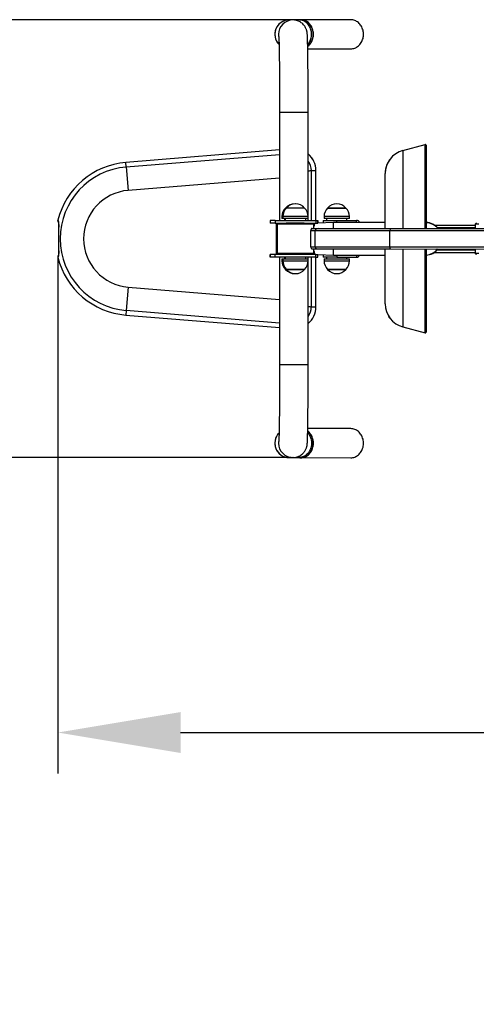
# Model space of a CAD drawing. Units: millimetres. Extents: x -551 to 5037, y -883 to 3506.
# Drawn here: x 1683 to 2353, y 561 to 2006 of the extents above; entities that cross this region are included whole.
import ezdxf

# ---------------------------------------------------------------- set-up
doc = ezdxf.new("R2010")
doc.units = ezdxf.units.MM
doc.header["$LTSCALE"] = 25
doc.header["$PDSIZE"] = -1
doc.layers.add('LAYER_1', color=7, linetype='Continuous')
doc.layers.add('ГЕОМЕТРИЯ', color=70, linetype='Continuous')
doc.styles.get("Standard").update_dxf_attribs({"font": 'isocpeui.ttf'})
doc.dimstyles.new('ISO-25', dxfattribs={"dimtxt": 2.5, "dimasz": 2.5, "dimexe": 1.25, "dimexo": 0.625, "dimtad": 1, "dimtxsty": 'Standard', "dimcen": 2.5, "dimadec": 0, "dimazin": 0, "dimtfac": 1, "dimtmove": 0, "dimatfit": 3, "dimfxl": 1, "dimarcsym": 0})

# ---------------------------------------------------------------- blocks, each defined once
blk = doc.blocks.new('_D_3')
at = {"layer": 'Defpoints', "color": 0, "transparency": 16777216}
for p in [(1739.1, 3505.9), (-278.9, -136.5), (1739.1, -136.5)]:
    blk.add_point(p, dxfattribs=at)
at = {"layer": 'LAYER_1', "color": 0, "lineweight": -2, "transparency": 16777216}
for p, q in [((1739.1, 3505.9), (-338.9, 3505.9)), ((-278.9, 3325.9), (-278.9, 1954.7)), ((-278.9, 43.5), (-278.9, 1414.7)), ((1739.1, -136.5), (-338.9, -136.5))]:
    blk.add_line(p, q, dxfattribs=at)
at = {"layer": 'LAYER_1', "color": 0, "transparency": 16777216}
for points in [[(-308.9, 3325.9), (-248.9, 3325.9), (-278.9, 3505.9)], [(-308.9, 43.5), (-248.9, 43.5), (-278.9, -136.5)]]:
    blk.add_solid(points, dxfattribs=at)
at = {"layer": 'LAYER_1', "color": 0, "transparency": 16777216, "insert": (-278.9, 1774.7), "char_height": 180, "attachment_point": 2}
blk.add_mtext('3642', dxfattribs=at)
blk = doc.blocks.new('_D_4')
at = {"layer": 'Defpoints', "color": 0, "transparency": 16777216}
for p in [(239.1, 1363.5), (5037, 1363.5), (5037, -823.4)]:
    blk.add_point(p, dxfattribs=at)
at = {"layer": 'LAYER_1', "color": 0, "lineweight": -2, "transparency": 16777216}
for p, q in [((239.1, 1363.5), (239.1, -883.4)), ((5037, 1363.5), (5037, -883.4)), ((419.1, -823.4), (4857, -823.4))]:
    blk.add_line(p, q, dxfattribs=at)
at = {"layer": 'LAYER_1', "color": 0, "transparency": 16777216}
for points in [[(419.1, -793.4), (419.1, -853.4), (239.1, -823.4)], [(4857, -793.4), (4857, -853.4), (5037, -823.4)]]:
    blk.add_solid(points, dxfattribs=at)
at = {"layer": 'LAYER_1', "color": 0, "transparency": 16777216, "insert": (2638.1, -461.1), "char_height": 180, "attachment_point": 2}
blk.add_mtext('4798', dxfattribs=at)
blk = doc.blocks.new('*D8')
at = {"layer": 'Defpoints', "color": 0, "transparency": 16777216}
for p in [(1739.1, 1657.4), (3537.1, 1657.4), (3537.1, 960)]:
    blk.add_point(p, dxfattribs=at)
at = {"layer": 'LAYER_1', "color": 0, "lineweight": -2, "transparency": 16777216}
for p, q in [((1739.1, 1657.4), (1739.1, 900)), ((3537.1, 1657.4), (3537.1, 900)), ((1919.1, 960), (3357.1, 960))]:
    blk.add_line(p, q, dxfattribs=at)
at = {"layer": 'LAYER_1', "color": 0, "transparency": 16777216}
for points in [[(1919.1, 990), (1919.1, 930), (1739.1, 960)], [(3357.1, 990), (3357.1, 930), (3537.1, 960)]]:
    blk.add_solid(points, dxfattribs=at)
at = {"layer": 'LAYER_1', "color": 0, "transparency": 16777216, "insert": (2638.1, 1231.2), "char_height": 180, "attachment_point": 5}
blk.add_mtext('1798', dxfattribs=at)
blk = doc.blocks.new('*D9')
at = {"layer": 'Defpoints', "color": 0, "transparency": 16777216}
for p in [(2078.1, 2005.5), (1362.1, 1363.5), (2081.1, 1363.5)]:
    blk.add_point(p, dxfattribs=at)
at = {"layer": 'LAYER_1', "color": 0, "lineweight": -2, "transparency": 16777216}
for p, q in [((1362.1, 2185.5), (1362.1, 2365.5)), ((2078.1, 2005.5), (1302.1, 2005.5)), ((1362.1, 2005.5), (1362.1, 1954.5)), ((1362.1, 1363.5), (1362.1, 1414.5)), ((2081.1, 1363.5), (1302.1, 1363.5)), ((1362.1, 1183.5), (1362.1, 1003.5))]:
    blk.add_line(p, q, dxfattribs=at)
at = {"layer": 'LAYER_1', "color": 0, "transparency": 16777216}
for points in [[(1332.1, 2185.5), (1392.1, 2185.5), (1362.1, 2005.5)], [(1332.1, 1183.5), (1392.1, 1183.5), (1362.1, 1363.5)]]:
    blk.add_solid(points, dxfattribs=at)
at = {"layer": 'LAYER_1', "color": 0, "transparency": 16777216, "insert": (1362.1, 1684.5), "char_height": 180, "attachment_point": 5}
blk.add_mtext('642', dxfattribs=at)

msp = doc.modelspace()

# ---------------------------------------------------------------- linework, layer by layer
for p, q in [((2083.8, 2005.5), (2078.3, 2005.5)), ((2078.3, 2005.5), (2078.3, 2005.5)), ((2084.1, 2005.5), (2083.8, 2005.5)), ((2092.9, 2005.5), (2083.8, 2005.5)), ((2084.1, 2005.5), (2083.8, 2005.5)), ((2095.4, 2005.5), (2092.9, 2005.5)), ((2168.7, 2005.9), (2095.4, 2005.9)), ((2105.7, 1963.1), (2168.7, 1963.1)), ((2064.3, 1869.5), (2064.3, 1711.5)), ((2064.3, 1869.5), (2064.3, 1869.5)), ((2106.3, 1869.5), (2064.3, 1869.5)), ((2106.3, 1717), (2106.3, 1869.5)), ((2245.1, 1813.9), (2277.9, 1822.7)), ((2277.9, 1699.5), (2277.9, 1822.7)), ((2279.2, 1821.7), (2279.2, 1699.5)), ((2064.3, 1814.9), (1838.9, 1796.4)), ((2064.3, 1814.9), (1838.9, 1796.4)), ((1839.4, 1789.8), (2064.3, 1808.2)), ((2245.1, 1813.9), (2245.1, 1699.5)), ((1839.4, 1789.8), (1838.9, 1796.4)), ((1838.9, 1796.4), (1838.9, 1796.4)), ((1839.4, 1789.8), (1842.2, 1755.4)), ((2110.9, 1784.5), (2117.6, 1784.5)), ((2110.9, 1784.5), (2110.9, 1711.5)), ((2117.6, 1711.5), (2117.6, 1784.5)), ((2117.6, 1711.5), (2117.6, 1784.5)), ((2117.6, 1784.5), (2117.6, 1784.5)), ((2219.2, 1699.5), (2219.2, 1780.1)), ((2064.3, 1773.6), (1842.2, 1755.4)), ((2074.4, 1729.5), (2073, 1729.5)), ((2073, 1729.5), (2073.1, 1729.5)), ((2073.1, 1729.5), (2074.4, 1729.5)), ((2101.1, 1729.5), (2074.4, 1729.5)), ((2161.5, 1729.5), (2134.8, 1729.5)), ((2134.8, 1729.5), (2135.2, 1729.5)), ((2135.2, 1729.5), (2161.5, 1729.5)), ((1739.1, 1711.5), (1739.1, 1711.6)), ((2050.3, 1711.5), (2050.3, 1707.5)), ((2050.3, 1711.5), (2050.3, 1707.5)), ((2057.7, 1711.5), (2050.3, 1711.5)), ((2050.3, 1711.5), (2050.3, 1711.5)), ((2057.7, 1707.5), (2050.3, 1707.5)), ((2050.3, 1707.5), (2050.3, 1707.5)), ((2057.7, 1711.5), (2057.7, 1707.5)), ((2057.7, 1711.5), (2117.7, 1711.5)), ((2057.7, 1707.5), (2117.7, 1707.5)), ((2060.3, 1707), (2059.3, 1706)), ((2059.3, 1706), (2059.3, 1663)), ((2059.3, 1706), (2060.7, 1706)), ((2060.3, 1707), (2061.7, 1707)), ((2061.7, 1707), (2060.7, 1706)), ((2060.7, 1706), (2060.7, 1663)), ((2114.7, 1706), (2060.7, 1706)), ((2113.7, 1707), (2061.7, 1707)), ((2064.3, 1707.5), (2064.3, 1707)), ((2067.7, 1717), (2067.7, 1714)), ((2069.1, 1717), (2067.7, 1717)), ((2069.1, 1714), (2067.7, 1714)), ((2069.1, 1717), (2069.1, 1714)), ((2106.3, 1717), (2069.1, 1717)), ((2106.3, 1714), (2069.1, 1714)), ((2071.3, 1714), (2071.3, 1711.5)), ((2072.7, 1714), (2072.7, 1711.5)), ((2073.8, 1707.3), (2073.8, 1707.3)), ((2075.2, 1707.3), (2073.8, 1707.3)), ((2075.2, 1707.3), (2075.2, 1707.3)), ((2100.2, 1707.3), (2075.2, 1707.3)), ((2100.2, 1707.3), (2100.2, 1707.3)), ((2102.7, 1711.5), (2102.7, 1714)), ((2106.3, 1714), (2106.3, 1717)), ((2106.3, 1711.5), (2106.3, 1714)), ((2106.3, 1707), (2106.3, 1707.5)), ((2110.9, 1707.5), (2110.9, 1707)), ((2114.7, 1706), (2113.7, 1707)), ((2114.7, 1699.5), (2114.7, 1706)), ((2117.7, 1711.5), (2117.7, 1707.5)), ((2117.7, 1711.5), (2120.3, 1711.5)), ((2117.7, 1707.5), (2120.3, 1707.5)), ((2120.3, 1707.5), (2120.3, 1711.5)), ((2120.3, 1711.5), (2120.3, 1707.5)), ((2120.3, 1711.5), (2120.3, 1711.5)), ((2143.2, 1708.5), (2120.3, 1707.5)), ((2120.3, 1707.5), (2120.3, 1707.5)), ((2128.2, 1711.5), (2128.2, 1708.5)), ((2128.2, 1711.5), (2148.2, 1711.5)), ((2129.6, 1717), (2129.6, 1714)), ((2166.8, 1717), (2129.6, 1717)), ((2166.8, 1714), (2129.6, 1714)), ((2133.2, 1714), (2133.2, 1711.5)), ((2219.2, 1708.5), (2143.2, 1708.5)), ((2143.2, 1699.5), (2143.2, 1708.5)), ((2148.2, 1711.5), (2177.2, 1711.5)), ((2148.2, 1708.5), (2148.2, 1711.5)), ((2163.2, 1711.5), (2163.2, 1714)), ((2166.8, 1714), (2166.8, 1717)), ((2177.2, 1708.5), (2177.2, 1711.5)), ((2352.2, 1707), (2351.2, 1706)), ((2351.2, 1706), (2351.2, 1699.5)), ((2356.6, 1706), (2351.2, 1706)), ((2353.6, 1707), (2352.2, 1707)), ((2110.2, 1672.5), (2110.2, 1696.5)), ((2110.2, 1696.5), (2116.6, 1696.5)), ((2111.9, 1699.5), (2120.8, 1699.5)), ((2116.6, 1696.5), (2226.2, 1696.5)), ((2116.6, 1672.5), (2116.6, 1696.5)), ((2120.8, 1699.5), (2227.4, 1699.5)), ((2226.2, 1672.5), (2226.2, 1696.5)), ((2226.2, 1696.5), (2590, 1696.5)), ((2227.4, 1699.5), (2590.9, 1699.5)), ((2291.4, 1704.5), (2351.2, 1704.5)), ((2295.8, 1700.8), (2351.2, 1700.8)), ((2050.3, 1661.5), (2050.3, 1657.5)), ((2050.3, 1657.5), (2050.3, 1661.5)), ((2057.7, 1661.5), (2050.3, 1661.5)), ((2050.3, 1661.5), (2050.3, 1661.5)), ((2057.7, 1657.5), (2057.7, 1661.5)), ((2117.7, 1661.5), (2057.7, 1661.5)), ((2059.3, 1663), (2060.3, 1662)), ((2059.3, 1663), (2060.7, 1663)), ((2060.3, 1662), (2061.7, 1662)), ((2060.7, 1663), (2061.7, 1662)), ((2114.7, 1663), (2060.7, 1663)), ((2113.7, 1662), (2061.7, 1662)), ((2064.3, 1662), (2064.3, 1661.5)), ((2073.8, 1661.7), (2073.8, 1661.7)), ((2073.8, 1661.7), (2075.2, 1661.7)), ((2075.2, 1661.7), (2075.2, 1661.7)), ((2075.2, 1661.7), (2075.4, 1661.7)), ((2075.4, 1661.7), (2100.2, 1661.7)), ((2100.2, 1661.7), (2100.2, 1661.7)), ((2106.3, 1661.5), (2106.3, 1662)), ((2110.2, 1672.5), (2116.6, 1672.5)), ((2110.9, 1662), (2110.9, 1661.5)), ((2111.9, 1669.5), (2120.8, 1669.5)), ((2113.7, 1662), (2114.7, 1663)), ((2114.7, 1663), (2114.7, 1669.5)), ((2116.6, 1672.5), (2226.2, 1672.5)), ((2117.7, 1657.5), (2117.7, 1661.5)), ((2117.7, 1661.5), (2120.3, 1661.5)), ((2120.3, 1661.5), (2143.2, 1660.5)), ((2120.3, 1657.5), (2120.3, 1661.5)), ((2120.3, 1657.5), (2120.3, 1661.5)), ((2120.3, 1661.5), (2120.3, 1661.5)), ((2120.8, 1669.5), (2227.4, 1669.5)), ((2143.2, 1660.5), (2143.2, 1669.5)), ((2219.2, 1588.9), (2219.2, 1669.5)), ((2226.2, 1672.5), (2590, 1672.5)), ((2227.4, 1669.5), (2591.1, 1669)), ((2245.1, 1669.5), (2245.1, 1555.1)), ((2277.9, 1546.3), (2277.9, 1669.5)), ((2279.2, 1669.5), (2279.2, 1547.3)), ((2291.4, 1664.5), (2351.2, 1664.5)), ((2295.8, 1668.3), (2351.2, 1668.3)), ((2351.2, 1669.5), (2351.2, 1663)), ((2351.2, 1663), (2352.2, 1662)), ((2356.6, 1663), (2351.2, 1663)), ((2353.6, 1662), (2352.2, 1662)), ((1739.1, 1657.4), (1739.1, 1657.5)), ((2057.7, 1657.5), (2050.3, 1657.5)), ((2050.3, 1657.5), (2050.3, 1657.5)), ((2117.7, 1657.5), (2057.7, 1657.5)), ((2064.3, 1657.5), (2064.3, 1499.5)), ((2067.7, 1655), (2067.7, 1652)), ((2067.7, 1655), (2069.1, 1655)), ((2067.7, 1652), (2069.1, 1652)), ((2069.1, 1655), (2069.1, 1652)), ((2069.1, 1655), (2069.4, 1655)), ((2069.1, 1652), (2069.4, 1652)), ((2069.4, 1655), (2106.3, 1655)), ((2069.4, 1652), (2106.3, 1652)), ((2071.3, 1657.5), (2071.3, 1655)), ((2072.7, 1657.5), (2072.7, 1655)), ((2102.7, 1655), (2102.7, 1657.5)), ((2106.3, 1655), (2106.3, 1657.5)), ((2106.3, 1652), (2106.3, 1655)), ((2106.3, 1499.5), (2106.3, 1652)), ((2110.9, 1657.5), (2110.9, 1584.5)), ((2117.6, 1584.5), (2117.6, 1657.5)), ((2117.6, 1584.5), (2117.6, 1657.5)), ((2117.7, 1657.5), (2120.3, 1657.5)), ((2120.3, 1657.5), (2120.3, 1657.5)), ((2128.2, 1660.5), (2128.2, 1657.5)), ((2148.2, 1657.5), (2128.2, 1657.5)), ((2129.6, 1655), (2129.6, 1652)), ((2129.6, 1655), (2152.3, 1655)), ((2129.6, 1652), (2152.3, 1652)), ((2133.2, 1657.5), (2133.2, 1655)), ((2143.2, 1660.5), (2219.2, 1660.5)), ((2148.2, 1660.5), (2148.2, 1657.5)), ((2148.2, 1657.5), (2177.2, 1657.5)), ((2152.3, 1655), (2166.8, 1655)), ((2152.3, 1652), (2166.8, 1652)), ((2163.2, 1655), (2163.2, 1657.5)), ((2166.8, 1652), (2166.8, 1655)), ((2177.2, 1660.5), (2177.2, 1657.5)), ((2073, 1639.5), (2074.4, 1639.5)), ((2073.1, 1639.5), (2073, 1639.5)), ((2074.4, 1639.5), (2073.1, 1639.5)), ((2074.4, 1639.5), (2074.5, 1639.5)), ((2101.1, 1639.5), (2074.4, 1639.5)), ((2074.5, 1639.5), (2101.1, 1639.5)), ((2134.8, 1639.5), (2151.1, 1639.5)), ((2135.2, 1639.5), (2134.8, 1639.5)), ((2161.5, 1639.5), (2135.2, 1639.5)), ((2151.1, 1639.5), (2161.5, 1639.5)), ((1842.2, 1613.6), (1839.4, 1579.2)), ((1842.2, 1613.6), (2064.3, 1595.4)), ((1839.4, 1579.2), (1838.9, 1572.6)), ((2064.3, 1560.8), (1839.4, 1579.2)), ((2110.9, 1584.5), (2117.6, 1584.5)), ((2117.6, 1584.5), (2117.6, 1584.5)), ((1838.9, 1572.6), (2064.3, 1554.1)), ((1838.9, 1572.6), (2064.3, 1554.1)), ((1838.9, 1572.6), (1838.9, 1572.6)), ((2245.1, 1555.1), (2277.9, 1546.3)), ((2064.3, 1499.5), (2064.3, 1499.5)), ((2106.3, 1499.5), (2064.3, 1499.5)), ((2168.7, 1405.9), (2105.7, 1405.9)), ((2078.3, 1363.5), (2083.8, 1363.5)), ((2078.3, 1363.5), (2078.3, 1363.5)), ((2083.8, 1363.5), (2084.2, 1363.5)), ((2083.8, 1363.5), (2092.9, 1363.5)), ((2084.2, 1363.5), (2083.8, 1363.5)), ((2092.9, 1363.5), (2095.4, 1363.5)), ((2095.4, 1363.5), (2168.7, 1363.1))]:
    msp.add_line(p, q)
at = {"flags": 128}
for points in [[(2106.3, 1869.5), (2106.3, 1871.5), (2106.3, 1875.2), (2106.3, 1879), (2106.3, 1882.8), (2106.3, 1886.5), (2106.3, 1890.2), (2106.3, 1893.9), (2106.3, 1897.6), (2106.2, 1901.2), (2106.2, 1904.8), (2106.2, 1908.4), (2106.2, 1911.9), (2106.2, 1915.4), (2106.2, 1918.8), (2106.1, 1922.2), (2106.1, 1925.5), (2106.1, 1928.8), (2106.1, 1932), (2106, 1935.1), (2106, 1938.2), (2106, 1941.2), (2106, 1944.1), (2105.9, 1947), (2105.9, 1949.7), (2105.9, 1952.4), (2105.8, 1955), (2105.8, 1957.5), (2105.7, 1959.9), (2105.7, 1962.3), (2105.7, 1964.5), (2105.6, 1966.6), (2105.6, 1968.7), (2105.5, 1970.6), (2105.5, 1972.4), (2105.5, 1974.1), (2105.4, 1975.8), (2105.4, 1977.3), (2105.3, 1978.7), (2105.3, 1980.1), (2105.2, 1981.3), (2105.1, 1982.5), (2105.1, 1983.7), (2105, 1984.9), (2104.9, 1985.9), (2104.8, 1986.4), (2104.8, 1987), (2104.7, 1987.5), (2104.6, 1988.1), (2104.5, 1988.6), (2104.3, 1989.2), (2104.2, 1989.9), (2104, 1990.6), (2103.7, 1991.3), (2103.4, 1992.2), (2103, 1993.1), (2102.5, 1994.1), (2101.9, 1995.2), (2101.2, 1996.4), (2100.4, 1997.5), (2099.4, 1998.6), (2098.4, 1999.6), (2097.3, 2000.6), (2096.1, 2001.5), (2094.9, 2002.4), (2093.6, 2003.1), (2092.2, 2003.8), (2090.8, 2004.3), (2089.3, 2004.8), (2087.7, 2005.1), (2086.1, 2005.4), (2084.4, 2005.5), (2084.1, 2005.5)], [(2105.7, 1966.6), (2106.6, 1967.4), (2107.8, 1968.5), (2108.9, 1969.7), (2109.8, 1971), (2110.8, 1972.3), (2111.6, 1973.8), (2112.3, 1975.3), (2112.8, 1976.9), (2113.3, 1978.5), (2113.7, 1980.2), (2113.9, 1981.9), (2114, 1983.6), (2114, 1985.4), (2113.9, 1987.1), (2113.7, 1988.8), (2113.3, 1990.5), (2112.8, 1992.1), (2112.3, 1993.7), (2111.6, 1995.2), (2110.8, 1996.7), (2109.8, 1998), (2108.9, 1999.3), (2107.8, 2000.5), (2106.6, 2001.6), (2105.4, 2002.6), (2104.1, 2003.4), (2102.7, 2004.2), (2101.3, 2004.8), (2099.9, 2005.3), (2098.4, 2005.6), (2096.9, 2005.8), (2095.4, 2005.9), (2093.9, 2005.8), (2092.4, 2005.6), (2091.8, 2005.5)], [(2105.6, 1969.3), (2105.6, 1969.4), (2106.7, 1970.6), (2107.6, 1971.9), (2108.4, 1973.3), (2109.2, 1974.7), (2109.8, 1976.3), (2110.3, 1977.9), (2110.7, 1979.5), (2111, 1981.1), (2111.2, 1982.8), (2111.3, 1984.5), (2111.2, 1986.2), (2111, 1987.9), (2110.7, 1989.5), (2110.3, 1991.2), (2109.8, 1992.7), (2109.2, 1994.3), (2108.4, 1995.7), (2107.6, 1997.1), (2106.7, 1998.4), (2105.6, 1999.6), (2104.5, 2000.8), (2103.4, 2001.8), (2102.1, 2002.7), (2100.8, 2003.5), (2099.4, 2004.1), (2098, 2004.7), (2096.6, 2005.1), (2095.2, 2005.3), (2093.7, 2005.5), (2092.9, 2005.5)], [(2105.7, 1966.6), (2105.8, 1967.2), (2107, 1968.2), (2108.1, 1969.4), (2109.1, 1970.6), (2110, 1971.9), (2110.9, 1973.3), (2111.6, 1974.7), (2112.2, 1976.3), (2112.8, 1977.9), (2113.2, 1979.5), (2113.5, 1981.1), (2113.6, 1982.8), (2113.7, 1984.5), (2113.6, 1986.2), (2113.5, 1987.9), (2113.2, 1989.5), (2112.8, 1991.2), (2112.2, 1992.7), (2111.6, 1994.3), (2110.9, 1995.7), (2110, 1997.1), (2109.1, 1998.4), (2108.1, 1999.6), (2107, 2000.8), (2105.8, 2001.8), (2104.5, 2002.7), (2103.2, 2003.5), (2101.9, 2004.1), (2100.5, 2004.7), (2099.1, 2005.1), (2097.6, 2005.3), (2096.1, 2005.5), (2095.4, 2005.5)], [(2168.7, 1963.1), (2170.2, 1963.2), (2171.7, 1963.4), (2173.2, 1963.7), (2174.6, 1964.2), (2176, 1964.8), (2177.4, 1965.6), (2178.7, 1966.4), (2179.9, 1967.4), (2181.1, 1968.5), (2182.2, 1969.7), (2183.2, 1971), (2184.1, 1972.3), (2184.9, 1973.8), (2185.6, 1975.3), (2186.2, 1976.9), (2186.7, 1978.5), (2187, 1980.2), (2187.3, 1981.9), (2187.4, 1983.6), (2187.4, 1985.4), (2187.3, 1987.1), (2187, 1988.8), (2186.7, 1990.5), (2186.2, 1992.1), (2185.6, 1993.7), (2184.9, 1995.2), (2184.1, 1996.7), (2183.2, 1998), (2182.2, 1999.3), (2181.1, 2000.5), (2179.9, 2001.6), (2178.7, 2002.6), (2177.4, 2003.4), (2176, 2004.2), (2174.6, 2004.8), (2173.2, 2005.3), (2171.7, 2005.6), (2170.2, 2005.8), (2168.7, 2005.9), (2168.7, 2005.9)], [(2063.1, 1980.9), (2063.1, 1981.4), (2063.1, 1981.3), (2063.2, 1981), (2063.2, 1980.6), (2063.2, 1980.1), (2063.2, 1979.4), (2063.3, 1978.6), (2063.3, 1977.6), (2063.4, 1976.5), (2063.4, 1975.3), (2063.4, 1974), (2063.5, 1972.5), (2063.5, 1970.9), (2063.6, 1969.2), (2063.6, 1967.3), (2063.6, 1965.4), (2063.7, 1963.3), (2063.7, 1961.2), (2063.8, 1958.9), (2063.8, 1956.5), (2063.8, 1954.1), (2063.9, 1951.5), (2063.9, 1948.9), (2063.9, 1946.2), (2064, 1943.4), (2064, 1940.5), (2064, 1937.5), (2064, 1934.5), (2064.1, 1931.3), (2064.1, 1928.2), (2064.1, 1924.9), (2064.1, 1921.6), (2064.2, 1918.2), (2064.2, 1914.8), (2064.2, 1911.4), (2064.2, 1907.9), (2064.2, 1904.3), (2064.2, 1900.7), (2064.3, 1897.1), (2064.3, 1893.5), (2064.3, 1889.8), (2064.3, 1886.1), (2064.3, 1882.4), (2064.3, 1878.6), (2064.3, 1874.9), (2064.3, 1871.1), (2064.3, 1869.5)], [(1739.1, 1711.5), (1739.2, 1711.5), (1739.5, 1711.1), (1739.7, 1710.6), (1739.9, 1709.8), (1740.1, 1708.9), (1740.2, 1707.8), (1740.2, 1706.5), (1740.3, 1705.1), (1740.3, 1703.5), (1740.3, 1701.8), (1740.2, 1700), (1740.2, 1698.1), (1740.1, 1696), (1740.1, 1693.9), (1740, 1691.8), (1740, 1689.5), (1740, 1687.2), (1739.9, 1684.9), (1740, 1682.7), (1740, 1680.4), (1740, 1678.1), (1740, 1676), (1740.1, 1673.9), (1740.1, 1671.9), (1740.2, 1670), (1740.2, 1668.2), (1740.3, 1666.5), (1740.3, 1664.8), (1740.3, 1663.3), (1740.2, 1662), (1740.1, 1660.8), (1740, 1659.8), (1739.8, 1658.9), (1739.5, 1658), (1739.1, 1657.5)], [(1739.7, 1708.9), (1739.8, 1708.9), (1739.8, 1708.8), (1739.9, 1708.5), (1739.9, 1708.2), (1740, 1707.7), (1740.1, 1707), (1740.1, 1706.3), (1740.2, 1705.4), (1740.2, 1704.4), (1740.2, 1703.4), (1740.2, 1702.3), (1740.2, 1701), (1740.2, 1699.6), (1740.1, 1698.1), (1740.1, 1696.6), (1740.1, 1694.9), (1740, 1693.2), (1740, 1691.5), (1740, 1689.7), (1739.9, 1687.9), (1739.9, 1686.1), (1739.9, 1684.3), (1739.9, 1682.5), (1739.9, 1680.7), (1739.9, 1679), (1740, 1677.3), (1740, 1675.6), (1740.1, 1673.9), (1740.1, 1672.3), (1740.1, 1670.7), (1740.2, 1669.2), (1740.2, 1667.7), (1740.2, 1666.4), (1740.2, 1665.2), (1740.2, 1664.1), (1740.1, 1663.1), (1740.1, 1662.4), (1740, 1661.7), (1740, 1661.1), (1739.9, 1660.6), (1739.8, 1660.3), (1739.8, 1660.1), (1739.7, 1660.1), (1739.7, 1660.1)], [(2111.9, 1699.5), (2111.3, 1699.3), (2110.8, 1698.7), (2110.5, 1698.3), (2110.3, 1697.7), (2110.2, 1696.9), (2110.2, 1696.5)], [(2110.2, 1672.5), (2110.3, 1671.6), (2110.5, 1670.8), (2110.9, 1670.2), (2111.4, 1669.7), (2111.9, 1669.5)], [(2064.3, 1499.5), (2064.3, 1497.5), (2064.3, 1493.8), (2064.3, 1490), (2064.3, 1486.3), (2064.3, 1482.6), (2064.3, 1478.9), (2064.3, 1475.2), (2064.3, 1471.6), (2064.2, 1468), (2064.2, 1464.4), (2064.2, 1460.8), (2064.2, 1457.3), (2064.2, 1453.9), (2064.2, 1450.5), (2064.1, 1447.1), (2064.1, 1443.8), (2064.1, 1440.6), (2064.1, 1437.4), (2064, 1434.3), (2064, 1431.2), (2064, 1428.3), (2064, 1425.4), (2063.9, 1422.6), (2063.9, 1419.9), (2063.9, 1417.2), (2063.8, 1414.7), (2063.8, 1412.2), (2063.8, 1409.9), (2063.7, 1407.6), (2063.7, 1405.5), (2063.6, 1403.4), (2063.6, 1401.5), (2063.6, 1399.6), (2063.5, 1397.9), (2063.5, 1396.3), (2063.4, 1394.8), (2063.4, 1393.5), (2063.4, 1392.2), (2063.3, 1391.1), (2063.3, 1390.2), (2063.2, 1389.3), (2063.2, 1388.7), (2063.2, 1388.2), (2063.1, 1387.8), (2063.1, 1387.6), (2063.1, 1387.5), (2063.1, 1387.5)], [(2084.2, 1363.5), (2085.4, 1363.6), (2086.9, 1363.7), (2088.5, 1364), (2090, 1364.4), (2091.4, 1364.9), (2092.8, 1365.5), (2094.2, 1366.2), (2095.4, 1367), (2096.6, 1367.8), (2097.7, 1368.7), (2098.8, 1369.7), (2099.7, 1370.7), (2100.5, 1371.8), (2101.3, 1372.8), (2102, 1373.9), (2102.5, 1374.9), (2103, 1375.9), (2103.4, 1376.8), (2103.7, 1377.6), (2104, 1378.4), (2104.2, 1379.1), (2104.3, 1379.7), (2104.4, 1380.3), (2104.6, 1380.8), (2104.6, 1381.3), (2104.7, 1381.8), (2104.8, 1382.3), (2104.9, 1382.8), (2104.9, 1383.4), (2105, 1384.2), (2105.1, 1385.3), (2105.1, 1386.4), (2105.2, 1387.6), (2105.3, 1388.8), (2105.3, 1390.2), (2105.4, 1391.7), (2105.4, 1393.2), (2105.5, 1394.9), (2105.5, 1396.6), (2105.5, 1398.5), (2105.6, 1400.4), (2105.6, 1402.5), (2105.7, 1404.6), (2105.7, 1406.8), (2105.7, 1409.2), (2105.8, 1411.6), (2105.8, 1414.1), (2105.9, 1416.7), (2105.9, 1419.4), (2105.9, 1422.2), (2106, 1425), (2106, 1428), (2106, 1431), (2106, 1434), (2106.1, 1437.2), (2106.1, 1440.4), (2106.1, 1443.7), (2106.1, 1447), (2106.2, 1450.4), (2106.2, 1453.8), (2106.2, 1457.3), (2106.2, 1460.8), (2106.2, 1464.4), (2106.2, 1468), (2106.3, 1471.7), (2106.3, 1475.3), (2106.3, 1479), (2106.3, 1482.7), (2106.3, 1486.5), (2106.3, 1490.2), (2106.3, 1494), (2106.3, 1497.8), (2106.3, 1499.5)], [(2091.8, 1363.5), (2092.4, 1363.4), (2093.9, 1363.2), (2095.4, 1363.1), (2096.9, 1363.2), (2098.4, 1363.4), (2099.9, 1363.7), (2101.3, 1364.2), (2102.7, 1364.8), (2104.1, 1365.6), (2105.4, 1366.4), (2106.6, 1367.4), (2107.8, 1368.5), (2108.9, 1369.7), (2109.8, 1371), (2110.8, 1372.3), (2111.6, 1373.8), (2112.3, 1375.3), (2112.8, 1376.9), (2113.3, 1378.5), (2113.7, 1380.2), (2113.9, 1381.9), (2114, 1383.6), (2114, 1385.4), (2113.9, 1387.1), (2113.7, 1388.8), (2113.3, 1390.5), (2112.8, 1392.1), (2112.3, 1393.7), (2111.6, 1395.2), (2110.8, 1396.7), (2109.8, 1398), (2108.9, 1399.3), (2107.8, 1400.5), (2106.6, 1401.6), (2105.6, 1401.9)], [(2168.7, 1363.1), (2170.2, 1363.2), (2171.7, 1363.4), (2173.2, 1363.7), (2174.6, 1364.2), (2176, 1364.8), (2177.4, 1365.6), (2178.7, 1366.4), (2179.9, 1367.4), (2181.1, 1368.5), (2182.2, 1369.7), (2183.2, 1371), (2184.1, 1372.3), (2184.9, 1373.8), (2185.6, 1375.3), (2186.2, 1376.9), (2186.7, 1378.5), (2187, 1380.2), (2187.3, 1381.9), (2187.4, 1383.6), (2187.4, 1385.4), (2187.3, 1387.1), (2187, 1388.8), (2186.7, 1390.5), (2186.2, 1392.1), (2185.6, 1393.7), (2184.9, 1395.2), (2184.1, 1396.7), (2183.2, 1398), (2182.2, 1399.3), (2181.1, 1400.5), (2179.9, 1401.6), (2178.7, 1402.6), (2177.4, 1403.4), (2176, 1404.2), (2174.6, 1404.8), (2173.2, 1405.3), (2171.7, 1405.6), (2170.2, 1405.8), (2168.7, 1405.9)], [(2105.6, 1399.7), (2105.6, 1399.6), (2106.7, 1398.4), (2107.6, 1397.1), (2108.4, 1395.7), (2109.2, 1394.3), (2109.8, 1392.7), (2110.3, 1391.2), (2110.7, 1389.5), (2111, 1387.9), (2111.2, 1386.2), (2111.3, 1384.5), (2111.2, 1382.8), (2111, 1381.1), (2110.7, 1379.5), (2110.3, 1377.9), (2109.8, 1376.3), (2109.2, 1374.7), (2108.4, 1373.3), (2107.6, 1371.9), (2106.7, 1370.6), (2105.6, 1369.4), (2104.5, 1368.2), (2103.4, 1367.2), (2102.1, 1366.3), (2100.8, 1365.5), (2099.4, 1364.9), (2098, 1364.3), (2096.6, 1363.9), (2095.2, 1363.7), (2093.7, 1363.5), (2092.9, 1363.5)], [(2095.4, 1363.5), (2096.1, 1363.5), (2097.6, 1363.7), (2099.1, 1363.9), (2100.5, 1364.3), (2101.9, 1364.9), (2103.2, 1365.5), (2104.5, 1366.3), (2105.8, 1367.2), (2107, 1368.2), (2108.1, 1369.4), (2109.1, 1370.6), (2110, 1371.9), (2110.9, 1373.3), (2111.6, 1374.7), (2112.2, 1376.3), (2112.8, 1377.9), (2113.2, 1379.5), (2113.5, 1381.1), (2113.6, 1382.8), (2113.7, 1384.5)]]:
    msp.add_lwpolyline(points, dxfattribs=at)
for centre, radius, start, end in [((2078.3, 1984.5), 21, 90.0288, 225.4406), ((2078.3, 1984.5), 21, 90.0023, 180.0024), ((2083.8, 1984.5), 21, 90.0023, 180.0024), ((2078.3, 1984.5), 21, 179.9996, 225.4377), ((2083.8, 1984.5), 21, 180, 189.8975), ((2278.2, 1821.7), 1, 0, 105), ((2085.6, 1784.5), 32, 0, 49.6744), ((2085.6, 1784.6), 32, 359.893, 49.6052), ((2254.2, 1780.1), 35, 105, 180), ((1848.1, 1684.5), 112.3, 94.6846, 166.061), ((1848.1, 1684.5), 112.3, 94.6846, 166.061), ((2085.3, 1783.8), 25.7, 1.6369, 35.0144), ((2252.4, 1780.6), 33.2, 151.2427, 175.9364), ((2237.6, 1791.5), 14.9, 138.4617, 152.5027), ((1848.1, 1684.5), 105.6, 94.6846, 265.3154), ((2113.9, 1756.4), 28.2, 95.9585, 105.5545), ((1848.1, 1684.5), 71.2, 94.6846, 265.3154), ((2086.3, 1718.2), 17.5, 87.7028, 139.6938), ((2087.7, 1718.2), 17.5, 40.3062, 139.6938), ((2148.2, 1718.2), 17.5, 40.3062, 139.6938), ((2085.2, 1717), 17.5, 134.4352, 180), ((2086.6, 1717), 17.5, 134.4352, 180), ((2088.8, 1717), 17.5, 0, 45.5648), ((2147.1, 1717), 17.5, 134.4352, 180), ((2149.3, 1717), 17.5, 0, 45.5648), ((1742, 1710.8), 3, 166.1201, 221.0039), ((1742, 1710.8), 2.96, 165.0948, 220.3411), ((2074, 1707.3), 0.2, 90, 180), ((2075.4, 1707.3), 0.2, 90, 180), ((2100, 1707.3), 0.2, 0, 90), ((2140.4, 1698.8), 25.9, 160.3599, 172.0818), ((2177.2, 1706.5), 5, 23.5782, 90), ((2278.2, 1684.5), 24, 38.6822, 87.612), ((2278.2, 1684.5), 24, 38.6822, 87.612), ((2279.1, 1684.5), 23.3, 40.1427, 89.8119), ((2074, 1661.7), 0.2, 180, 270), ((2075.3, 1661.9), 0.2, 246.7155, 293.2845), ((2100, 1661.7), 0.2, 270, 0), ((2142.7, 1670.8), 28.3, 188.4106, 199.1366), ((2278.2, 1684.5), 24, 272.388, 321.3178), ((2278.2, 1684.5), 24, 272.388, 321.3178), ((2277.6, 1683.8), 23.3, 273.9185, 322.2447), ((1742, 1658.2), 3, 139.9186, 193.939), ((1742, 1658.2), 2.96, 140.6044, 194.9737), ((1848.1, 1684.5), 112.3, 193.939, 265.3154), ((1848.1, 1684.5), 112.3, 193.939, 265.3154), ((2085.2, 1652), 17.5, 180, 225.5648), ((2086.6, 1652), 17.5, 180, 225.5648), ((2088.8, 1652), 17.5, 314.4352, 0), ((2147.1, 1652), 17.5, 180, 225.5648), ((2149.3, 1652), 17.5, 314.4352, 0), ((2177.2, 1662.5), 5, 270, 336.4218), ((2086.3, 1650.8), 17.5, 220.3062, 272.2972), ((2087.7, 1650.8), 17.5, 220.3062, 319.6938), ((2148.2, 1650.8), 17.5, 220.3062, 319.6938), ((2113.4, 1610.3), 25.9, 254.0201, 264.4669), ((2085.6, 1584.5), 32, 310.3256, 0), ((2085.3, 1585.2), 25.6, 324.942, 358.4067), ((2085.6, 1584.4), 32, 310.3948, 0.107), ((2254.2, 1588.9), 35, 180, 255), ((2238.4, 1578.1), 16, 207.97, 221.0656), ((2278.2, 1547.3), 1, 255, 0), ((2091.9, 1384.9), 21.8, 358.8292, 50.9704), ((2078.3, 1384.5), 21, 134.5665, 270), ((2078.3, 1384.5), 21, 134.6098, 180.0288), ((2083.8, 1384), 21, 170.395, 178.6816), ((2078.3, 1384.5), 21, 179.9976, 269.9977), ((2083.8, 1384.5), 21, 179.9976, 269.9977)]:
    msp.add_arc(centre, radius, start, end)
for centre, major_axis, ratio, start_param, end_param in [((2118.1, 1684.5), (0, 26.5), 0.176327, 0.519788, 0.803419), ((2120.8, 1696.5), (4.24, 0), 0.707107, 1.570796, 3.141593), ((2227.4, 1696.5), (0, 3), 0.414214, 0, 1.570796), ((2118.1, 1684.5), (0, 26.5), 0.176327, 2.338174, 2.621805), ((2120.8, 1672.5), (4.24, 0), 0.707107, 3.141593, 4.712389), ((2227.4, 1672.5), (0, 3), 0.414214, 1.570796, 3.141593)]:
    msp.add_ellipse(centre, major_axis=major_axis, ratio=ratio, start_param=start_param, end_param=end_param)
at = {"layer": 'ГЕОМЕТРИЯ', "color": 251, "true_color": 0x636466}
for centre, start, end in [((1739.1, 2005.9), 90, 180), ((1739.1, 1363.5), 180, 270)]:
    msp.add_arc(centre, 1500, start, end, dxfattribs=at)

# ---------------------------------------------------------------- dimensions: what is measured, and where the dimension line sits
at = {"layer": 'LAYER_1', "color": 252}
for base, p1, p2, angle, picture, middle in [((-278.9, -136.5), (1739.1, 3505.9), (1739.1, -136.5), 90, '_D_3', (-278.9, 1684.7)), ((5037, -823.4), (239.1, 1363.5), (5037, 1363.5), 0, '_D_4', (2638.1, -823.4))]:
    dim = msp.add_linear_dim(base=base, p1=p1, p2=p2, angle=angle, dimstyle='ISO-25', override={"dimtxt": 180, "dimasz": 180, "dimexe": 60, "dimexo": 0, "dimgap": 180, "dimtih": 1, "dimtoh": 1, "dimdec": 0, "dimzin": 0, "dimadec": 2, "dimtdec": 3, "dimtzin": 0}, dxfattribs=at)
    dim.commit()
    dim.dimension.update_dxf_attribs({"geometry": picture, "text_midpoint": middle, "dimtype": 160})
at = {"layer": 'LAYER_1', "color": 255}
dim = msp.add_linear_dim(base=(1362.1, 1363.5), p1=(2078.1, 2005.5), p2=(2081.1, 1363.5), angle=90, dimstyle='ISO-25', override={"dimtxt": 180, "dimasz": 180, "dimexe": 60, "dimexo": 0, "dimgap": 180, "dimtih": 1, "dimtoh": 1, "dimdec": 0, "dimzin": 0, "dimadec": 2, "dimtdec": 3, "dimtzin": 0}, dxfattribs=at)
dim.commit()
dim.dimension.update_dxf_attribs({"geometry": '*D9', "text_midpoint": (1362.1, 1684.5), "dimtype": 160})
dim = msp.add_linear_dim(base=(3537.1, 960), p1=(1739.1, 1657.4), p2=(3537.1, 1657.4), dimstyle='ISO-25', override={"dimtxt": 180, "dimasz": 180, "dimexe": 60, "dimexo": 0, "dimgap": 180, "dimtih": 1, "dimtoh": 1, "dimdec": 0, "dimzin": 0, "dimadec": 2, "dimtdec": 3, "dimtzin": 0}, dxfattribs=at)
dim.commit()
dim.dimension.update_dxf_attribs({"geometry": '*D8', "text_midpoint": (2638.1, 1231.2)})

doc.saveas('drawing.dxf')
